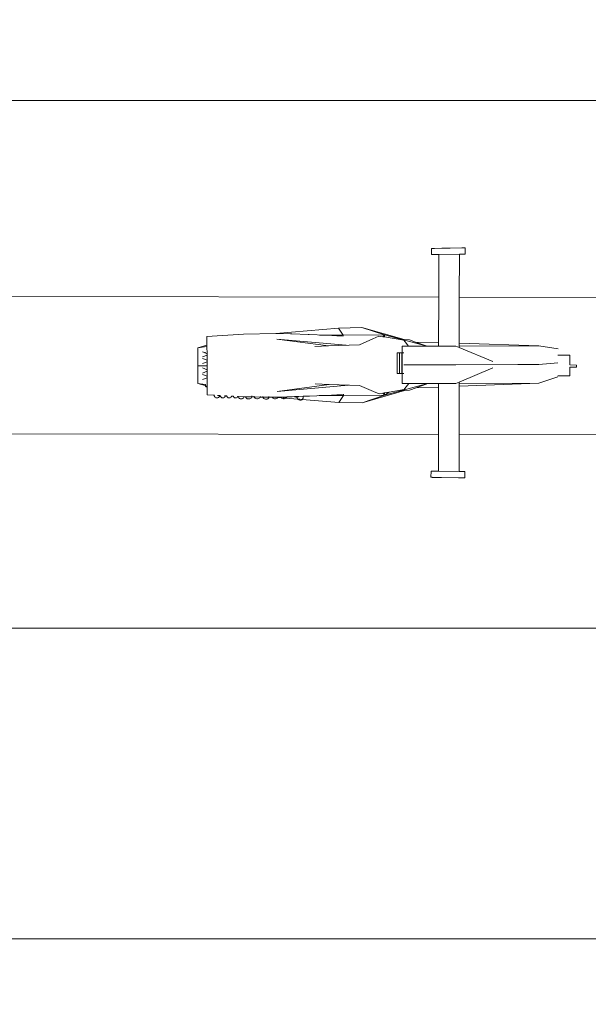
# Model space of a CAD drawing. Units: millimetres. Extents: x 361 to 8068, y -2805 to 1730.
# Drawn here: x 4568 to 5394, y -1135 to 298 of the extents above; entities that cross this region are included whole.
import ezdxf

# ---------------------------------------------------------------- set-up
doc = ezdxf.new("R2010")
doc.units = ezdxf.units.MM
doc.layers.get('0').update_dxf_attribs({"lineweight": 5})
doc.layers.add('Размеры', color=10, linetype='Continuous', lineweight=5)
doc.dimstyles.new('размеры Маф', dxfattribs={"dimtxt": 150, "dimasz": 50, "dimexe": 50, "dimexo": 0.0625, "dimgap": 0.09, "dimtad": 1, "dimdec": 0, "dimzin": 0, "dimdsep": 46, "dimtxsty": 'Standard', "dimblk": 'ARCHTICK', "dimcen": 0.09, "dimdle": 50, "dimclrd": 256, "dimclre": 256, "dimclrt": 256, "dimadec": 0, "dimazin": 0, "dimtfac": 1, "dimtdec": 0, "dimtix": 1, "dimtofl": 0, "dimtmove": 0, "dimatfit": 3, "dimfxl": 1, "dimtolj": 1, "dimtzin": 0, "dimlwd": -1, "dimlwe": -1, "dimarcsym": 1})

# ---------------------------------------------------------------- blocks, each defined once
blk = doc.blocks.new('_ArchTick')
at = {"color": 0, "linetype": 'ByBlock', "const_width": 0.15}
blk.add_lwpolyline([(-0.5, -0.5), (0.5, 0.5)], dxfattribs=at)
blk = doc.blocks.new('*D7')
at = {"layer": 'Defpoints', "color": 0, "transparency": 16777216}
for p in [(411.4, -203.7), (7343.4, -203.7), (7343.4, -2755.4)]:
    blk.add_point(p, dxfattribs=at)
at = {"layer": 'Размеры', "transparency": 16777216}
for p, q in [((411.4, -203.8), (411.4, -2805.4)), ((7343.4, -203.8), (7343.4, -2805.4)), ((361.4, -2755.4), (7393.4, -2755.4))]:
    blk.add_line(p, q, dxfattribs=at)
at = {"layer": 'Размеры', "transparency": 16777216, "xscale": 50, "yscale": 50, "zscale": 50, "rotation": 180}
blk.add_blockref('_ArchTick', (411.4, -2755.4), dxfattribs=at)
at = {"layer": 'Размеры', "transparency": 16777216, "xscale": 50, "yscale": 50, "zscale": 50}
blk.add_blockref('_ArchTick', (7343.4, -2755.4), dxfattribs=at)
at = {"layer": 'Размеры', "transparency": 16777216, "insert": (3877.4, -2680.3), "char_height": 150, "attachment_point": 5}
blk.add_mtext('\\A1;6932', dxfattribs=at)
blk = doc.blocks.new('*D8')
at = {"layer": 'Defpoints', "color": 0, "transparency": 16777216}
for p in [(3877.4, 1680.2), (8018.1, 1680.2), (3877.4, -2087.6)]:
    blk.add_point(p, dxfattribs=at)
at = {"layer": 'Размеры', "transparency": 16777216}
for p, q in [((8018.1, -2137.6), (8018.1, 1730.2)), ((3877.5, 1680.2), (8068.1, 1680.2)), ((3877.5, -2087.6), (8068.1, -2087.6))]:
    blk.add_line(p, q, dxfattribs=at)
at = {"layer": 'Размеры', "transparency": 16777216, "xscale": 50, "yscale": 50, "zscale": 50}
for p, rotation in [((8018.1, 1680.2), 90), ((8018.1, -2087.6), 270)]:
    blk.add_blockref('_ArchTick', p, dxfattribs=dict(at, rotation=rotation))
at = {"layer": 'Размеры', "transparency": 16777216, "insert": (7943, -203.7), "char_height": 150, "attachment_point": 5, "rotation": 90}
blk.add_mtext('\\A1;3768', dxfattribs=at)
blk = doc.blocks.new('*D9')
at = {"layer": 'Defpoints', "color": 0, "transparency": 16777216}
for p in [(1912, -197.2), (5843.5, -196.8), (5843.5, -1039.5)]:
    blk.add_point(p, dxfattribs=at)
at = {"layer": 'Размеры', "transparency": 16777216}
for p, q in [((1912, -197.2), (1912, -1089.5)), ((5843.5, -196.9), (5843.5, -1089.5)), ((1862, -1039.5), (5893.5, -1039.5))]:
    blk.add_line(p, q, dxfattribs=at)
at = {"layer": 'Размеры', "transparency": 16777216, "xscale": 50, "yscale": 50, "zscale": 50, "rotation": 180}
blk.add_blockref('_ArchTick', (1912, -1039.5), dxfattribs=at)
at = {"layer": 'Размеры', "transparency": 16777216, "xscale": 50, "yscale": 50, "zscale": 50}
blk.add_blockref('_ArchTick', (5843.5, -1039.5), dxfattribs=at)
at = {"layer": 'Размеры', "transparency": 16777216, "insert": (3877.7, -964.4), "char_height": 150, "attachment_point": 5}
blk.add_mtext('\\A1;3932', dxfattribs=at)
blk = doc.blocks.new('*D10')
at = {"layer": 'Defpoints', "color": 0, "transparency": 16777216}
for p in [(3897.7, 180.2), (6446, 180.2), (3896.5, -587.6)]:
    blk.add_point(p, dxfattribs=at)
at = {"layer": 'Размеры', "transparency": 16777216}
for p, q in [((6446, -637.6), (6446, 230.2)), ((3897.7, 180.2), (6496, 180.2)), ((3896.6, -587.6), (6496, -587.6))]:
    blk.add_line(p, q, dxfattribs=at)
at = {"layer": 'Размеры', "transparency": 16777216, "xscale": 50, "yscale": 50, "zscale": 50}
for p, rotation in [((6446, 180.2), 90), ((6446, -587.6), 270)]:
    blk.add_blockref('_ArchTick', p, dxfattribs=dict(at, rotation=rotation))
at = {"layer": 'Размеры', "transparency": 16777216, "insert": (6370.9, -203.7), "char_height": 150, "attachment_point": 5, "rotation": 90}
blk.add_mtext('\\A1;768', dxfattribs=at)

msp = doc.modelspace()

# ---------------------------------------------------------------- linework, layer by layer
for p, q in [((5165.8, -35.1), (5165.9, -35.1)), ((5165.8, -35.1), (5165.9, -44.1)), ((5167.3, -35.1), (5165.9, -35.1)), ((5167.6, -35.1), (5167.3, -35.1)), ((5181.2, -34.9), (5167.6, -35.1)), ((5170.4, -35.1), (5167.6, -35.1)), ((5193, -34.8), (5170.4, -35.1)), ((5181.2, -34.9), (5210.1, -34.5)), ((5193, -34.8), (5212.9, -34.5)), ((5210.1, -34.5), (5212.9, -34.5)), ((5212.9, -34.5), (5213.2, -34.5)), ((5213.2, -34.5), (5214.6, -34.5)), ((5214.7, -34.5), (5214.6, -34.5)), ((5214.7, -34.5), (5214.9, -43.5)), ((5167.4, -44.1), (5165.9, -44.1)), ((5170.6, -44.1), (5167.4, -44.1)), ((5170.6, -44.1), (5176.5, -44)), ((5176.4, -106.1), (5176.5, -44)), ((5176.5, -44), (5206.5, -43.6)), ((5206.4, -106.1), (5206.5, -43.6)), ((5213, -43.5), (5206.5, -43.6)), ((5214.8, -43.5), (5213, -43.5)), ((5214.8, -43.5), (5214.9, -43.5)), ((5176.4, -106.1), (3908.7, -104.1)), ((5176.3, -172.3), (5176.4, -106.1)), ((5206.3, -173.2), (5206.4, -106.1)), ((5814.6, -107.1), (5206.4, -106.1)), ((4939.8, -159), (5030.9, -151)), ((5030.9, -151), (5064.6, -150.2)), ((5037.7, -161.2), (5030.9, -151)), ((5064.6, -150.2), (5126.2, -167.7)), ((5064.6, -150.2), (5097.6, -161)), ((4892.9, -159.9), (4839.7, -163.2)), ((4839.7, -176.1), (4839.7, -163.2)), ((4939.8, -159), (4892.9, -159.9)), ((4945, -158.9), (4939.8, -159)), ((5016.5, -177), (4941.3, -167.1)), ((4941.3, -167.1), (5041.9, -176)), ((4961.3, -159.4), (4945, -158.9)), ((4961.3, -159.4), (4962.5, -159.4)), ((4963, -159.5), (4961.3, -159.4)), ((4963, -159.5), (4962.5, -159.4)), ((4986.6, -160.3), (4963, -159.5)), ((4986.6, -160.3), (4987.8, -160.3)), ((4988.3, -160.4), (4986.6, -160.3)), ((4988.3, -160.4), (4987.8, -160.3)), ((5011.9, -161.2), (4988.3, -160.4)), ((5029.6, -161.2), (5003.1, -161.3)), ((5013.2, -161.3), (5011.9, -161.2)), ((5011.9, -161.2), (5029.6, -161.2)), ((5037.7, -161.2), (5013.2, -161.3)), ((5036, -162.6), (5013.2, -161.3)), ((5097.6, -161), (5037.7, -161.2)), ((5037.7, -162.8), (5037.7, -161.2)), ((5061.1, -175.2), (5080.8, -166.5)), ((5080.8, -166.5), (5089.6, -162.6)), ((5089.6, -162.6), (5095.3, -163.6)), ((5097.6, -161), (5095.3, -163.6)), ((5095.3, -163.6), (5097, -163.9)), ((5097, -163.9), (5097.6, -164)), ((5097.6, -164), (5097.6, -161)), ((5159.6, -177.3), (5097.6, -161)), ((5097.6, -164), (5126, -168.8)), ((5126.2, -167.7), (5123.7, -167.6)), ((5126, -168.8), (5127.5, -170.8)), ((5133.9, -168.1), (5126.2, -167.7)), ((5127.5, -170.8), (5132.7, -177.3)), ((5142.9, -171.3), (5133.9, -168.1)), ((5176.3, -172.3), (5142.9, -171.3)), ((5159.8, -177.3), (5142.9, -171.3)), ((4826.3, -179.9), (4839.7, -176.1)), ((4839.7, -177.9), (4826.3, -179.9)), ((4826.3, -189.4), (4826.3, -179.9)), ((4836.8, -187.2), (4833.1, -185.7)), ((4836.8, -187), (4837, -185.9)), ((4839.7, -177.9), (4839.7, -176.1)), ((4839.8, -188.3), (4839.7, -177.9)), ((4996.6, -177.8), (5016.5, -177)), ((5016.5, -177), (5061.1, -175.2)), ((5123.3, -186.9), (5123.3, -177.3)), ((5123.3, -177.3), (5132.7, -177.3)), ((5132.7, -177.3), (5156.8, -177.3)), ((5156.8, -177.3), (5159.6, -177.3)), ((5159.8, -177.3), (5159.6, -177.3)), ((5159.8, -177.3), (5159.8, -177.3)), ((5159.8, -177.3), (5176.3, -177.3)), ((5176.3, -177.3), (5176.3, -172.3)), ((5176.3, -177.3), (5201.3, -177.3)), ((5201.3, -177.3), (5206.3, -179.4)), ((5322, -176.7), (5206.3, -173.2)), ((5206.3, -177.2), (5206.3, -173.2)), ((5322, -176.7), (5206.3, -177.2)), ((5206.3, -179.4), (5206.3, -177.2)), ((5206.3, -179.4), (5254.9, -199.6)), ((5322, -176.7), (5349.9, -181.4)), ((4826.3, -189.4), (4826.5, -188.3)), ((4826.5, -190.6), (4826.3, -189.4)), ((4826.3, -199), (4826.3, -189.4)), ((4826.3, -199), (4826.5, -197.8)), ((4826.5, -200.1), (4826.3, -199)), ((4826.4, -205.9), (4826.3, -199)), ((4839.8, -190.4), (4833.1, -193.1)), ((4839.8, -197.9), (4833.1, -195.3)), ((4839.8, -200), (4833.1, -202.6)), ((4836.8, -187.2), (4836.8, -187)), ((4836.8, -187.3), (4836.8, -187.2)), ((4839.8, -188.3), (4836.8, -187.2)), ((4839.8, -190.4), (4839.8, -188.3)), ((4839.8, -197.9), (4839.8, -190.4)), ((4839.8, -200), (4839.8, -197.9)), ((4839.8, -200), (4839.8, -205.8)), ((5116.2, -186.9), (5116.3, -186.9)), ((5116.2, -209.2), (5116.3, -186.9)), ((5116.3, -186.9), (5119.5, -186.9)), ((5119.4, -216.9), (5119.5, -186.9)), ((5119.5, -186.9), (5122.9, -186.9)), ((5122.8, -216.9), (5122.9, -186.9)), ((5122.9, -186.9), (5123.2, -186.9)), ((5123.2, -186.9), (5123.2, -216.9)), ((5123.3, -186.9), (5123.2, -186.9)), ((5125.8, -186.9), (5123.3, -186.9)), ((5366.8, -190.4), (5349.7, -190.3)), ((5367, -204.7), (5366.8, -190.4)), ((4839.8, -205.8), (4826.4, -205.9)), ((4826.4, -205.9), (4826.4, -212.8)), ((4826.4, -212.8), (4826.6, -211.6)), ((4826.6, -213.9), (4826.4, -212.8)), ((4826.4, -212.8), (4826.4, -222.3)), ((4839.8, -211.6), (4833.1, -209)), ((4839.8, -213.8), (4833.2, -216.4)), ((4839.8, -205.8), (4839.8, -211.6)), ((4839.8, -211.6), (4839.8, -213.8)), ((4839.8, -213.8), (4839.9, -221.2)), ((5116.3, -216.9), (5116.2, -209.2)), ((5125.7, -204.6), (5201.4, -204.5)), ((5201.4, -204.5), (5291.3, -204.2)), ((5206.2, -229.8), (5254.9, -209)), ((5291.3, -204.2), (5322.1, -204)), ((5322.1, -204), (5349.4, -201.8)), ((5366.8, -220.4), (5367, -208)), ((5376.9, -204.8), (5367, -204.7)), ((5367, -208), (5376.9, -208.1)), ((5376.9, -206.4), (5376.9, -204.8)), ((5376.9, -208.1), (5376.9, -206.4)), ((4826.6, -221.1), (4826.4, -222.3)), ((4826.6, -223.4), (4826.4, -222.3)), ((4826.4, -222.3), (4826.4, -222.3)), ((4826.4, -222.3), (4826.4, -231.8)), ((4839.9, -221.2), (4833.2, -218.6)), ((4839.9, -223.3), (4833.2, -225.9)), ((4839.9, -221.2), (4839.9, -223.3)), ((4839.9, -223.3), (4839.9, -237.2)), ((5116.3, -216.9), (5119.4, -216.9)), ((5119.4, -216.9), (5122.8, -216.9)), ((5122.8, -216.9), (5123.2, -216.9)), ((5123.4, -216.9), (5123.2, -216.9)), ((5123.4, -216.9), (5123.5, -231.9)), ((5125.7, -216.9), (5123.4, -216.9)), ((5322.2, -231.2), (5349.8, -222.1)), ((5366.8, -220.4), (5349.7, -220.3)), ((4837, -233.3), (4826.4, -231.8)), ((4826.4, -231.8), (4837.2, -234.7)), ((4837, -233.3), (4836.9, -233.5)), ((4836.9, -233.5), (4837.1, -234.7)), ((4837.2, -232.4), (4837, -233.3)), ((4838.2, -233.5), (4837, -233.3)), ((4837.1, -234.7), (4837.2, -234.7)), ((4837.2, -234.7), (4837.7, -235.7)), ((4837.2, -234.7), (4839.7, -235.4)), ((4838.6, -236.6), (4837.7, -235.7)), ((4838.6, -236.6), (4839.7, -237.2)), ((4839.9, -237.2), (4839.7, -237.2)), ((4839.9, -237.2), (4840, -248)), ((5017.4, -233), (4941.5, -243.5)), ((4941.5, -243.5), (5045.4, -233.9)), ((4996.7, -232.3), (5017.4, -233)), ((5017.4, -233), (5061.3, -234.4)), ((5061.3, -234.4), (5081.7, -243.2)), ((5065, -259.8), (5126.5, -241.8)), ((5081.7, -243.2), (5089.9, -246.8)), ((5160.5, -231.9), (5097.9, -248.7)), ((5104.3, -244.3), (5126.2, -240.4)), ((5123.5, -231.9), (5132.9, -231.9)), ((5126.5, -241.8), (5124, -242)), ((5126.2, -240.4), (5127.4, -238.9)), ((5134.1, -241.3), (5126.5, -241.8)), ((5127.4, -238.9), (5132.9, -231.9)), ((5132.9, -231.9), (5160.5, -231.8)), ((5143.6, -238), (5134.1, -241.3)), ((5160.5, -231.9), (5143.6, -238)), ((5176.2, -236.8), (5143.6, -238)), ((5160.5, -231.8), (5160.5, -231.9)), ((5175.8, -231.8), (5160.5, -231.9)), ((5160.5, -231.8), (5175.8, -231.8)), ((5160.5, -231.9), (5176.2, -231.9)), ((5175.8, -231.8), (5176.2, -231.8)), ((5176.1, -306.1), (5176.2, -236.8)), ((5176.2, -231.9), (5176.2, -231.8)), ((5201.5, -231.8), (5176.2, -231.8)), ((5176.2, -236.8), (5176.2, -231.9)), ((5201.5, -231.8), (5206.2, -229.8)), ((5206.1, -306.1), (5206.2, -235.6)), ((5206.2, -231.7), (5206.2, -229.8)), ((5206.2, -231.7), (5322.2, -231.2)), ((5322.2, -231.2), (5206.2, -231.7)), ((5322.2, -231.2), (5206.2, -235.6)), ((5206.2, -235.6), (5206.2, -231.7)), ((5206.2, -231.7), (5206.2, -231.7)), ((4840, -248), (4849.5, -248.6)), ((4849.4, -248.7), (4849.5, -248.6)), ((4849.4, -248.7), (4851, -250.9)), ((4850.4, -248.6), (4849.5, -248.6)), ((4851, -250.9), (4851.7, -251.8)), ((4852.6, -252.4), (4851.7, -251.8)), ((4853.6, -252.7), (4852.6, -252.4)), ((4853.6, -252.7), (4854.6, -252.7)), ((4855.6, -252.5), (4854.6, -252.7)), ((4858, -249.1), (4855.2, -248.9)), ((4855.6, -252.5), (4856.4, -252)), ((4857.1, -251.4), (4856.4, -252)), ((4857.7, -250.6), (4857.1, -251.4)), ((4857.7, -250.6), (4858, -249.6)), ((4858, -249.6), (4858, -249.1)), ((4858.2, -249.1), (4858, -249.1)), ((4858.2, -249.1), (4859.6, -250.9)), ((4859, -249.1), (4858.2, -249.1)), ((4859.6, -250.9), (4860.3, -251.7)), ((4861.2, -252.3), (4860.3, -251.7)), ((4862.2, -252.7), (4861.2, -252.3)), ((4862.2, -252.7), (4863.2, -252.7)), ((4864.2, -252.5), (4863.2, -252.7)), ((4864.2, -252.5), (4865, -252)), ((4865.7, -251.3), (4865, -252)), ((4866.6, -249.5), (4865.3, -249.5)), ((4866.2, -250.5), (4865.7, -251.3)), ((4866.2, -250.5), (4866.5, -249.6)), ((4866.5, -249.6), (4866.6, -249.5)), ((4867.9, -249.6), (4866.6, -249.5)), ((4867.9, -249.6), (4868.9, -250.9)), ((4868.4, -249.6), (4867.9, -249.6)), ((4868.9, -250.9), (4869.6, -251.7)), ((4870.5, -252.3), (4869.6, -251.7)), ((4871.5, -252.6), (4870.5, -252.3)), ((4871.5, -252.6), (4872.5, -252.7)), ((4873.4, -252.4), (4872.5, -252.7)), ((4873.4, -252.4), (4874.3, -252)), ((4875, -251.3), (4874.3, -252)), ((4875.5, -250.5), (4875, -251.3)), ((4875.5, -250.5), (4875.7, -250)), ((4877.6, -250.2), (4875.7, -250)), ((4877.6, -250.2), (4878.1, -250.8)), ((4877.8, -250.2), (4877.6, -250.2)), ((4878.1, -250.8), (4878.8, -251.7)), ((4879.7, -252.3), (4878.8, -251.7)), ((4880.7, -252.6), (4879.7, -252.3)), ((4880.7, -252.6), (4881.7, -252.7)), ((4882.6, -252.4), (4881.7, -252.7)), ((4882.6, -252.4), (4883.5, -251.9)), ((4884.2, -251.3), (4883.5, -251.9)), ((4884.7, -250.5), (4884.2, -251.3)), ((4884.8, -250.6), (4884.7, -250.5)), ((4884.8, -250.6), (4886.2, -252.4)), ((4885.6, -250.6), (4884.8, -250.6)), ((4885.7, -251.4), (4885.6, -250.6)), ((4893.1, -251), (4885.6, -250.6)), ((4886.2, -252.4), (4885.7, -251.4)), ((4886.2, -252.4), (4886.9, -253.3)), ((4887.8, -253.9), (4886.9, -253.3)), ((4888.8, -254.2), (4887.8, -253.9)), ((4888.8, -254.2), (4889.8, -254.2)), ((4890.7, -254), (4889.8, -254.2)), ((4890.7, -254), (4891.6, -253.5)), ((4892.3, -252.9), (4891.6, -253.5)), ((4892.8, -252.1), (4892.3, -252.9)), ((4892.8, -252.1), (4893.1, -251.2)), ((4893.1, -251.2), (4893.1, -251)), ((4893.2, -251), (4893.1, -251)), ((4895.6, -251.1), (4893.2, -251)), ((4895.6, -251.1), (4895.5, -250.8)), ((4895.6, -251.3), (4895.6, -251.1)), ((4904.7, -251.2), (4895.6, -251.1)), ((4896.2, -252.4), (4895.6, -251.3)), ((4896.2, -252.4), (4897.1, -253.2)), ((4898.2, -253.9), (4897.1, -253.2)), ((4899.4, -254.2), (4898.2, -253.9)), ((4899.4, -254.2), (4900.6, -254.2)), ((4901.8, -254), (4900.6, -254.2)), ((4901.8, -254), (4902.8, -253.5)), ((4903.7, -252.8), (4902.8, -253.5)), ((4904.4, -252), (4903.7, -252.8)), ((4904.4, -252), (4904.7, -251.2)), ((4904.7, -251.1), (4904.9, -250.2)), ((4904.7, -251.2), (4904.7, -251.1)), ((4908.3, -251.2), (4904.7, -251.2)), ((4904.9, -250.2), (4904.8, -249.8)), ((4908.2, -251.1), (4908.1, -250)), ((4908.3, -251.2), (4908.2, -251.1)), ((4908.8, -252.1), (4908.3, -251.2)), ((4917.1, -251.4), (4908.4, -251.2)), ((4908.8, -252.1), (4909.7, -253)), ((4910.8, -253.6), (4909.7, -253)), ((4912, -253.9), (4910.8, -253.6)), ((4912, -253.9), (4913.2, -253.9)), ((4914.4, -253.7), (4913.2, -253.9)), ((4914.4, -253.7), (4915.5, -253.2)), ((4916.3, -252.6), (4915.5, -253.2)), ((4917, -251.7), (4916.3, -252.6)), ((4917, -251.7), (4917.1, -251.4)), ((4917.1, -251.4), (4917.4, -250.8)), ((4920.8, -251.4), (4917.1, -251.4)), ((4917.4, -250.8), (4917.4, -250.4)), ((4920.8, -251.4), (4920.7, -250.6)), ((4920.8, -251.6), (4920.8, -251.4)), ((4929.9, -251.5), (4920.8, -251.4)), ((4921.4, -252.7), (4920.8, -251.6)), ((4921.4, -252.7), (4922.3, -253.5)), ((4923.4, -254.1), (4922.3, -253.5)), ((4924.6, -254.5), (4923.4, -254.1)), ((4924.6, -254.5), (4925.8, -254.5)), ((4927, -254.3), (4925.8, -254.5)), ((4927, -254.3), (4928.1, -253.8)), ((4928.9, -253.1), (4928.1, -253.8)), ((4929.6, -252.3), (4928.9, -253.1)), ((4929.3, -251), (4930, -251)), ((4929.6, -252.3), (4929.9, -251.5)), ((4929.9, -251.5), (4930, -251.4)), ((4934.6, -251.6), (4929.9, -251.5)), ((4930, -251.4), (4930, -251)), ((4930, -251), (4934.5, -251.4)), ((4934.5, -251.4), (4934.4, -251.2)), ((4934.5, -251.4), (4936.6, -251.6)), ((4934.6, -251.6), (4934.5, -251.4)), ((4934.9, -252.1), (4934.6, -251.6)), ((4943, -251.7), (4934.6, -251.6)), ((4934.9, -252.1), (4935.7, -253)), ((4936.8, -253.6), (4935.7, -253)), ((4938, -253.9), (4936.8, -253.6)), ((4938, -253.9), (4939.3, -253.9)), ((4938.2, -251.7), (4939.3, -251.8)), ((4940.5, -253.7), (4939.3, -253.9)), ((4940.5, -253.7), (4941.5, -253.2)), ((4941.1, -251.9), (4942.8, -252.1)), ((4942.4, -252.6), (4941.5, -253.2)), ((4942.8, -252.1), (4942.4, -252.6)), ((4943, -251.7), (4942.8, -252.1)), ((4942.8, -252.1), (4948.2, -252.5)), ((4943, -251.7), (4943.1, -251.6)), ((4943, -251.7), (4943, -251.7)), ((4945.3, -251.7), (4943, -251.7)), ((4947.6, -251.6), (4945.3, -251.7)), ((4954.3, -251.4), (4947.6, -251.6)), ((4947.8, -252.1), (4947.6, -251.6)), ((4947.8, -252.1), (4948.2, -252.5)), ((4948.2, -252.5), (4948.7, -252.9)), ((4949.7, -253.5), (4948.7, -252.9)), ((4950.9, -253.9), (4949.7, -253.5)), ((4950.2, -252.7), (4952, -252.8)), ((4950.9, -253.9), (4952, -253.9)), ((4953.2, -253.7), (4952, -253.9)), ((4952.9, -252.9), (4954, -253)), ((4953.2, -253.7), (4954.2, -253.2)), ((4954.4, -253), (4954.2, -253.2)), ((4955.8, -251.3), (4954.3, -251.4)), ((4954.9, -251.5), (4954.3, -251.4)), ((4955, -252.5), (4954.4, -253)), ((4954.4, -253), (4971.7, -254.4)), ((4954.9, -251.5), (4955.7, -251.5)), ((4955.6, -251.7), (4955, -252.5)), ((4955.6, -251.7), (4955.7, -251.5)), ((4955.7, -251.5), (4955.8, -251.3)), ((4955.7, -251.5), (4956.2, -251.5)), ((4957.5, -251.2), (4955.8, -251.3)), ((4956.2, -251.5), (4957.4, -251.3)), ((4957.5, -251.2), (4957.4, -251.3)), ((4961.6, -251.1), (4957.5, -251.2)), ((4963.3, -251), (4961.6, -251.1)), ((4961.6, -251.1), (4962.8, -251.1)), ((4963.3, -251), (4962.8, -251.1)), ((4966.8, -250.8), (4963.3, -251)), ((4970.9, -250.7), (4966.8, -250.8)), ((4966.8, -250.8), (4967.5, -251.2)), ((4968.7, -251.5), (4967.5, -251.2)), ((4968.7, -251.5), (4970, -251.6)), ((4970, -251.6), (4970.7, -251.4)), ((4970.6, -251.9), (4970.7, -251.4)), ((4970.8, -253.1), (4970.6, -251.9)), ((4970.7, -251.4), (4970.8, -250.8)), ((4970.7, -251.4), (4971.2, -251.3)), ((4970.8, -250.8), (4970.9, -250.7)), ((4971.4, -254.1), (4970.8, -253.1)), ((4972.6, -250.6), (4970.9, -250.7)), ((4973.1, -250.6), (4971.2, -251.3)), ((4972.3, -250.9), (4971.2, -251.3)), ((4971.4, -254.1), (4971.7, -254.4)), ((4971.7, -254.4), (4972.2, -255)), ((4973.3, -255.6), (4972.2, -255)), ((4972.3, -250.9), (4972.6, -250.6)), ((4973.1, -250.6), (4972.6, -250.6)), ((4972.7, -254.5), (4973.9, -254.6)), ((4979.3, -250.3), (4973.1, -250.6)), ((4974.4, -255.9), (4973.3, -255.6)), ((4974.4, -255.9), (4975.6, -255.9)), ((4974.8, -254.6), (4975.6, -254.7)), ((4976.7, -255.7), (4975.6, -255.9)), ((4976.4, -254.8), (4977.5, -254.9)), ((4976.7, -255.7), (4977.7, -255.2)), ((4978.1, -254.9), (4977.7, -255.2)), ((4978.6, -254.5), (4978.1, -254.9)), ((4978.1, -254.9), (5031.3, -259.2)), ((4979.2, -253.7), (4978.6, -254.5)), ((4979.2, -253.7), (4979.5, -252.8)), ((4986.9, -250), (4979.3, -250.3)), ((4979.3, -250.3), (4979.5, -250.9)), ((4979.7, -251.9), (4979.5, -250.9)), ((4979.5, -252.8), (4979.7, -251.9)), ((4986.9, -250), (4988.1, -250.1)), ((4988.6, -250), (4986.9, -250)), ((4988.6, -250), (4988.1, -250.1)), ((5010, -249.1), (4988.6, -250)), ((5030, -249), (5002.6, -249.1)), ((5038, -249), (5010, -249.1)), ((5012.2, -249), (5010, -249.1)), ((5036.6, -247.5), (5012.2, -249)), ((5012.2, -249), (5030, -249)), ((5038, -249), (5031.3, -259.2)), ((5038, -247.3), (5038, -249)), ((5097.9, -248.7), (5038, -249)), ((5065, -259.8), (5097.9, -248.7)), ((5089.9, -246.8), (5095.3, -245.8)), ((5095.3, -245.8), (5097.3, -245.5)), ((5097.9, -248.7), (5095.3, -245.8)), ((5097.3, -245.5), (5097.9, -245.4)), ((5097.9, -248.7), (5104.3, -244.3)), ((5097.9, -245.4), (5104.3, -244.3)), ((5097.9, -245.4), (5097.9, -248.7)), ((5031.3, -259.2), (5065, -259.8)), ((5176.1, -306.1), (3908.8, -304.1)), ((5176, -359.3), (5176.1, -306.1)), ((5206, -359.8), (5206.1, -306.1)), ((5814.2, -307.1), (5206.1, -306.1)), ((5165.2, -368.1), (5165.4, -359.1)), ((5165.2, -368.1), (5165.3, -368.1)), ((5165.3, -368.1), (5166.8, -368.1)), ((5166.9, -359.1), (5165.4, -359.1)), ((5166.8, -368.1), (5167.1, -368.2)), ((5170.1, -359.2), (5166.9, -359.1)), ((5169.9, -368.2), (5167.1, -368.2)), ((5180.7, -368.4), (5167.1, -368.2)), ((5179.9, -368.3), (5169.9, -368.2)), ((5170.1, -359.2), (5176, -359.3)), ((5206, -359.8), (5176, -359.3)), ((5179.9, -368.3), (5209, -368.8)), ((5205.1, -368.8), (5180.7, -368.4)), ((5205.1, -368.8), (5209.5, -368.9)), ((5212.5, -359.9), (5206, -359.8)), ((5212.3, -368.9), (5209, -368.8)), ((5209.5, -368.9), (5212.3, -368.9)), ((5212.7, -368.9), (5212.3, -368.9)), ((5214.3, -359.9), (5212.5, -359.9)), ((5212.7, -368.9), (5214.1, -368.9)), ((5214.2, -369), (5214.1, -368.9)), ((5214.2, -369), (5214.4, -359.9)), ((5214.3, -359.9), (5214.4, -359.9))]:
    msp.add_line(p, q)

# ---------------------------------------------------------------- dimensions: what is measured, and where the dimension line sits
at = {"layer": 'Размеры'}
for base, p1, p2, picture, middle in [((8018.1, 1680.2), (3877.4, -2087.6), (3877.4, 1680.2), '*D8', (7943, -203.7)), ((6446, 180.2), (3896.5, -587.6), (3897.7, 180.2), '*D10', (6370.9, -203.7))]:
    dim = msp.add_linear_dim(base=base, p1=p1, p2=p2, angle=90, dimstyle='размеры Маф', dxfattribs=at)
    dim.commit()
    dim.dimension.update_dxf_attribs({"geometry": picture, "text_midpoint": middle})
for base, p1, p2, picture, middle in [((5843.5391, -1039.5252), (1911.9587, -197.1703), (5843.5391, -196.8321), '*D9', (3877.7489, -964.4352)), ((7343.4, -2755.4), (411.4, -203.7), (7343.4, -203.7), '*D7', (3877.4, -2680.3))]:
    dim = msp.add_linear_dim(base=base, p1=p1, p2=p2, dimstyle='размеры Маф', dxfattribs=at)
    dim.commit()
    dim.dimension.update_dxf_attribs({"geometry": picture, "text_midpoint": middle})

doc.saveas('drawing.dxf')
